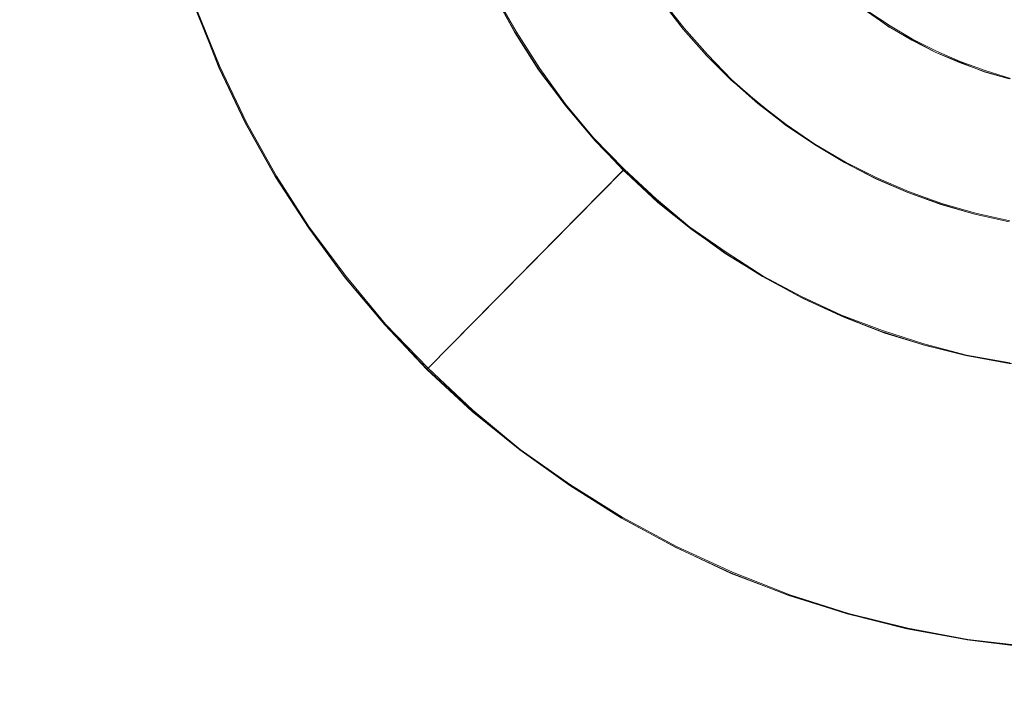
# Model space of a CAD drawing. Extents: x -46 to 46, y -117 to 0.
# Drawn here: x -16 to -2, y -86 to -76 of the extents above; entities that cross this region are included whole.
import ezdxf

# ---------------------------------------------------------------- set-up
doc = ezdxf.new("R2010")
doc.units = 0
doc.header["$LTSCALE"] = 500
doc.header["$MEASUREMENT"] = 0
for name, color, linetype in [('CHROM', 7, 'Continuous'), ('DWXOUTLINES', 7, 'Continuous'), ('PLASTIK', 7, 'Continuous'), ('SZKLO', 7, 'Continuous')]:
    doc.layers.add(name, color=color, linetype=linetype)

msp = doc.modelspace()

# ---------------------------------------------------------------- linework, layer by layer
at = {"layer": 'CHROM', "lineweight": 0}
for points, invisible_edges in [([(-2.339, -76.376, 256.767), (-2.18, -76.038, 257.221), (-2.647, -76.219, 256.767), (-2.339, -76.376, 256.767)], 15), ([(-2.18, -76.038, 257.221), (-2.339, -76.376, 256.767), (-1.885, -76.166, 257.221), (-2.18, -76.038, 257.221)], 15), ([(-3.493, -76.212, 255.685), (-3.527, -76.259, 255.1), (-3.184, -76.422, 255.685), (-3.493, -76.212, 255.685)], 15), ([(-3.215, -76.471, 255.1), (-3.184, -76.422, 255.685), (-3.527, -76.259, 255.1), (-3.215, -76.471, 255.1)], 15), ([(-3.527, -76.259, 255.1), (-3.527, -76.259, 3.1), (-3.215, -76.471, 255.1), (-3.527, -76.259, 255.1)], 15), ([(-3.215, -76.471, 3.1), (-3.215, -76.471, 255.1), (-3.527, -76.259, 3.1), (-3.215, -76.471, 3.1)], 11), ([(-3.184, -76.422, 255.685), (-3.093, -76.278, 256.248), (-3.493, -76.212, 255.685), (-3.184, -76.422, 255.685)], 15), ([(-3.093, -76.278, 256.248), (-3.184, -76.422, 255.685), (-2.78, -76.462, 256.248), (-3.093, -76.278, 256.248)], 15), ([(-2.78, -76.462, 256.248), (-2.647, -76.219, 256.767), (-3.093, -76.278, 256.248), (-2.78, -76.462, 256.248)], 15), ([(-2.647, -76.219, 256.767), (-2.78, -76.462, 256.248), (-2.339, -76.376, 256.767), (-2.647, -76.219, 256.767)], 15), ([(-2.023, -76.513, 256.767), (-1.885, -76.166, 257.221), (-2.339, -76.376, 256.767), (-2.023, -76.513, 256.767)], 15), ([(-1.885, -76.166, 257.221), (-2.023, -76.513, 256.767), (-1.582, -76.275, 257.221), (-1.885, -76.166, 257.221)], 15), ([(-1.698, -76.63, 256.767), (-1.582, -76.275, 257.221), (-2.023, -76.513, 256.767), (-1.698, -76.63, 256.767)], 15), ([(-1.582, -76.275, 257.221), (-1.698, -76.63, 256.767), (-1.274, -76.365, 257.221), (-1.582, -76.275, 257.221)], 15), ([(-3.184, -76.422, 255.685), (-3.215, -76.471, 255.1), (-2.863, -76.612, 255.685), (-3.184, -76.422, 255.685)], 15), ([(-2.863, -76.612, 255.685), (-2.78, -76.462, 256.248), (-3.184, -76.422, 255.685), (-2.863, -76.612, 255.685)], 15), ([(-2.457, -76.627, 256.248), (-2.339, -76.376, 256.767), (-2.78, -76.462, 256.248), (-2.457, -76.627, 256.248)], 15), ([(-2.339, -76.376, 256.767), (-2.457, -76.627, 256.248), (-2.023, -76.513, 256.767), (-2.339, -76.376, 256.767)], 15), ([(-1.366, -76.726, 256.767), (-1.274, -76.365, 257.221), (-1.698, -76.63, 256.767), (-1.366, -76.726, 256.767)], 15), ([(-3.215, -76.471, 255.1), (-3.215, -76.471, 3.1), (-2.891, -76.663, 255.1), (-3.215, -76.471, 255.1)], 15), ([(-2.891, -76.663, 3.1), (-2.891, -76.663, 255.1), (-3.215, -76.471, 3.1), (-2.891, -76.663, 3.1)], 11), ([(-2.891, -76.663, 255.1), (-2.863, -76.612, 255.685), (-3.215, -76.471, 255.1), (-2.891, -76.663, 255.1)], 15), ([(-2.78, -76.462, 256.248), (-2.863, -76.612, 255.685), (-2.457, -76.627, 256.248), (-2.78, -76.462, 256.248)], 15), ([(-2.125, -76.771, 256.248), (-2.023, -76.513, 256.767), (-2.457, -76.627, 256.248), (-2.125, -76.771, 256.248)], 15), ([(-2.023, -76.513, 256.767), (-2.125, -76.771, 256.248), (-1.698, -76.63, 256.767), (-2.023, -76.513, 256.767)], 15), ([(-2.863, -76.612, 255.685), (-2.891, -76.663, 255.1), (-2.53, -76.781, 255.685), (-2.863, -76.612, 255.685)], 15), ([(-2.891, -76.663, 255.1), (-2.891, -76.663, 3.1), (-2.555, -76.833, 255.1), (-2.891, -76.663, 255.1)], 15), ([(-2.555, -76.833, 3.1), (-2.555, -76.833, 255.1), (-2.891, -76.663, 3.1), (-2.555, -76.833, 3.1)], 11), ([(-2.555, -76.833, 255.1), (-2.53, -76.781, 255.685), (-2.891, -76.663, 255.1), (-2.555, -76.833, 255.1)], 15), ([(-2.53, -76.781, 255.685), (-2.457, -76.627, 256.248), (-2.863, -76.612, 255.685), (-2.53, -76.781, 255.685)], 15), ([(-2.457, -76.627, 256.248), (-2.53, -76.781, 255.685), (-2.125, -76.771, 256.248), (-2.457, -76.627, 256.248)], 15), ([(-1.784, -76.894, 256.248), (-1.698, -76.63, 256.767), (-2.125, -76.771, 256.248), (-1.784, -76.894, 256.248)], 15), ([(-1.698, -76.63, 256.767), (-1.784, -76.894, 256.248), (-1.366, -76.726, 256.767), (-1.698, -76.63, 256.767)], 15), ([(-2.53, -76.781, 255.685), (-2.555, -76.833, 255.1), (-2.188, -76.93, 255.685), (-2.53, -76.781, 255.685)], 15), ([(-2.209, -76.983, 255.1), (-2.188, -76.93, 255.685), (-2.555, -76.833, 255.1), (-2.209, -76.983, 255.1)], 15), ([(-2.555, -76.833, 255.1), (-2.555, -76.833, 3.1), (-2.209, -76.983, 255.1), (-2.555, -76.833, 255.1)], 15), ([(-2.209, -76.983, 3.1), (-2.209, -76.983, 255.1), (-2.555, -76.833, 3.1), (-2.209, -76.983, 3.1)], 11), ([(-2.188, -76.93, 255.685), (-2.125, -76.771, 256.248), (-2.53, -76.781, 255.685), (-2.188, -76.93, 255.685)], 15), ([(-2.125, -76.771, 256.248), (-2.188, -76.93, 255.685), (-1.784, -76.894, 256.248), (-2.125, -76.771, 256.248)], 15), ([(-1.435, -76.995, 256.248), (-1.366, -76.726, 256.767), (-1.784, -76.894, 256.248), (-1.435, -76.995, 256.248)], 15), ([(-2.188, -76.93, 255.685), (-2.209, -76.983, 255.1), (-1.836, -77.056, 255.685), (-2.188, -76.93, 255.685)], 15), ([(-1.854, -77.111, 255.1), (-1.836, -77.056, 255.685), (-2.209, -76.983, 255.1), (-1.854, -77.111, 255.1)], 15), ([(-2.209, -76.983, 255.1), (-2.209, -76.983, 3.1), (-1.854, -77.111, 255.1), (-2.209, -76.983, 255.1)], 15), ([(-1.854, -77.111, 3.1), (-1.854, -77.111, 255.1), (-2.209, -76.983, 3.1), (-1.854, -77.111, 3.1)], 11), ([(-1.836, -77.056, 255.685), (-1.784, -76.894, 256.248), (-2.188, -76.93, 255.685), (-1.836, -77.056, 255.685)], 15), ([(-1.784, -76.894, 256.248), (-1.836, -77.056, 255.685), (-1.435, -76.995, 256.248), (-1.784, -76.894, 256.248)], 15), ([(-1.836, -77.056, 255.685), (-1.854, -77.111, 255.1), (-1.478, -77.16, 255.685), (-1.836, -77.056, 255.685)], 15), ([(-1.492, -77.216, 255.1), (-1.478, -77.16, 255.685), (-1.854, -77.111, 255.1), (-1.492, -77.216, 255.1)], 15), ([(-1.854, -77.111, 255.1), (-1.854, -77.111, 3.1), (-1.492, -77.216, 255.1), (-1.854, -77.111, 255.1)], 15), ([(-1.492, -77.216, 3.1), (-1.492, -77.216, 255.1), (-1.854, -77.111, 3.1), (-1.492, -77.216, 3.1)], 11), ([(-1.478, -77.16, 255.685), (-1.435, -76.995, 256.248), (-1.836, -77.056, 255.685), (-1.478, -77.16, 255.685)], 15)]:
    msp.add_3dface(points, dxfattribs=dict(at, invisible_edges=invisible_edges))
at = {"layer": 'DWXOUTLINES', "color": 0, "lineweight": 0}
for p, q in [((-8.56, -76.54, 1.08), (-8.87, -76, 1.08)), ((-6.46, -76.1, 1.1), (-6.15, -76.49, 1.1)), ((-12.8, -77.04, -2.91), (-13.13, -76.23, -2.91)), ((-3.2, -76.46, 3.1), (-3.52, -76.25, 3.1)), ((-8.22, -77.07, 1.08), (-8.56, -76.54, 1.08)), ((-6.15, -76.49, 1.1), (-5.82, -76.87, 1.1)), ((-2.88, -76.65, 3.1), (-3.2, -76.46, 3.1)), ((-2.54, -76.82, 3.1), (-2.88, -76.65, 3.1)), ((-2.2, -76.97, 3.1), (-2.54, -76.82, 3.1)), ((-5.82, -76.87, 1.1), (-5.47, -77.23, 1.1)), ((-1.84, -77.1, 3.1), (-2.2, -76.97, 3.1)), ((-12.42, -77.84, -2.91), (-12.8, -77.04, -2.91)), ((-7.85, -77.58, 1.08), (-8.22, -77.07, 1.08)), ((-1.48, -77.21, 3.1), (-1.84, -77.1, 3.1)), ((-5.47, -77.23, 1.1), (-5.09, -77.56, 1.1)), ((-7.45, -78.06, 1.08), (-7.85, -77.58, 1.08)), ((-4.69, -77.87, 1.1), (-5.09, -77.56, 1.1)), ((-11.99, -78.61, -2.91), (-12.42, -77.84, -2.91)), ((-4.28, -78.15, 1.1), (-4.69, -77.87, 1.1)), ((-7.01, -78.51, 1.08), (-7.45, -78.06, 1.08)), ((-4.28, -78.15, 1.1), (-3.84, -78.41, 1.1)), ((-9.82, -81.36, -2.91), (-7.01, -78.51, 1.08)), ((-6.55, -78.94, 1.08), (-7.01, -78.51, 1.08)), ((-3.84, -78.41, 1.1), (-3.4, -78.63, 1.1)), ((-11.52, -79.34, -2.91), (-11.99, -78.61, -2.91)), ((-3.4, -78.63, 1.1), (-2.94, -78.83, 1.1)), ((-6.07, -79.34, 1.08), (-6.55, -78.94, 1.08)), ((-2.94, -78.83, 1.1), (-2.46, -79, 1.1)), ((-2.46, -79, 1.1), (-1.98, -79.14, 1.1)), ((-1.98, -79.14, 1.1), (-1.49, -79.25, 1.1)), ((-10.99, -80.05, -2.91), (-11.52, -79.34, -2.91)), ((-5.55, -79.7, 1.08), (-6.07, -79.34, 1.08)), ((-5.02, -80.04, 1.08), (-5.55, -79.7, 1.08)), ((-10.43, -80.73, -2.91), (-10.99, -80.05, -2.91)), ((-4.47, -80.33, 1.08), (-5.02, -80.04, 1.08)), ((-3.9, -80.6, 1.08), (-4.47, -80.33, 1.08)), ((-3.31, -80.82, 1.08), (-3.9, -80.6, 1.08)), ((-9.82, -81.36, -2.91), (-10.43, -80.73, -2.91)), ((-2.72, -81.01, 1.08), (-3.31, -80.82, 1.08)), ((-2.11, -81.17, 1.08), (-2.72, -81.01, 1.08)), ((-1.49, -81.28, 1.08), (-2.11, -81.17, 1.08)), ((-9.18, -81.96, -2.91), (-9.82, -81.36, -2.91)), ((-8.5, -82.52, -2.91), (-9.18, -81.96, -2.91)), ((-7.78, -83.03, -2.91), (-8.5, -82.52, -2.91)), ((-7.04, -83.49, -2.91), (-7.78, -83.03, -2.91)), ((-6.26, -83.91, -2.91), (-7.04, -83.49, -2.91)), ((-5.46, -84.28, -2.91), (-6.26, -83.91, -2.91)), ((-4.64, -84.6, -2.91), (-5.46, -84.28, -2.91)), ((-3.8, -84.87, -2.91), (-4.64, -84.6, -2.91)), ((-2.95, -85.08, -2.91), (-3.8, -84.87, -2.91)), ((-2.09, -85.24, -2.91), (-2.95, -85.08, -2.91)), ((-1.21, -85.34, -2.91), (-2.09, -85.24, -2.91))]:
    msp.add_line(p, q, dxfattribs=at)
at = {"layer": 'PLASTIK', "color": 0, "lineweight": 0}
for p, q in [((-8.577, -76.556, 1.09), (-8.877, -76.006, 1.09)), ((-8.857, -76.046, 1.11), (-8.547, -76.596, 1.11)), ((-6.477, -76.106, 1.11), (-6.167, -76.506, 1.11)), ((-3.217, -76.476, 3.11), (-3.827, -76.026, 3.11)), ((-12.817, -77.056, -2.91), (-13.137, -76.236, -2.91)), ((-8.237, -77.086, 1.09), (-8.577, -76.556, 1.09)), ((-6.167, -76.506, 1.11), (-5.827, -76.886, 1.11)), ((-2.557, -76.836, 3.11), (-3.217, -76.476, 3.11)), ((-8.547, -76.596, 1.11), (-8.207, -77.126, 1.11)), ((-1.857, -77.116, 3.11), (-2.557, -76.836, 3.11)), ((-5.827, -76.886, 1.11), (-5.477, -77.236, 1.11)), ((-12.437, -77.846, -2.91), (-12.817, -77.056, -2.91)), ((-7.857, -77.586, 1.09), (-8.237, -77.086, 1.09)), ((-8.207, -77.126, 1.11), (-7.827, -77.626, 1.11)), ((-1.497, -77.216, 3.11), (-1.857, -77.116, 3.11)), ((-5.477, -77.236, 1.11), (-4.707, -77.876, 1.11)), ((-7.457, -78.066, 1.09), (-7.857, -77.586, 1.09)), ((-7.827, -77.626, 1.11), (-7.427, -78.106, 1.11)), ((-12.007, -78.616, -2.91), (-12.437, -77.846, -2.91)), ((-4.287, -78.156, 1.11), (-4.707, -77.876, 1.11)), ((-7.027, -78.526, 1.09), (-7.457, -78.066, 1.09)), ((-7.427, -78.106, 1.11), (-6.987, -78.556, 1.11)), ((-4.287, -78.156, 1.11), (-3.857, -78.416, 1.11)), ((-6.557, -78.946, 1.09), (-7.027, -78.526, 1.09)), ((-3.857, -78.416, 1.11), (-3.407, -78.646, 1.11)), ((-11.527, -79.356, -2.91), (-12.007, -78.616, -2.91)), ((-6.987, -78.556, 1.11), (-6.527, -78.986, 1.11)), ((-3.407, -78.646, 1.11), (-2.947, -78.846, 1.11)), ((-6.077, -79.346, 1.09), (-6.557, -78.946, 1.09)), ((-2.947, -78.846, 1.11), (-2.477, -79.016, 1.11)), ((-6.527, -78.986, 1.11), (-6.037, -79.376, 1.11)), ((-2.477, -79.016, 1.11), (-1.987, -79.156, 1.11)), ((-1.987, -79.156, 1.11), (-1.497, -79.266, 1.11)), ((-11.007, -80.066, -2.91), (-11.527, -79.356, -2.91)), ((-5.567, -79.716, 1.09), (-6.077, -79.346, 1.09)), ((-6.037, -79.376, 1.11), (-5.527, -79.736, 1.11)), ((-5.027, -80.046, 1.09), (-5.567, -79.716, 1.09)), ((-5.527, -79.736, 1.11), (-4.987, -80.066, 1.11)), ((-10.437, -80.736, -2.91), (-11.007, -80.066, -2.91)), ((-4.477, -80.346, 1.09), (-5.027, -80.046, 1.09)), ((-4.987, -80.066, 1.11), (-4.437, -80.366, 1.11)), ((-3.907, -80.606, 1.09), (-4.477, -80.346, 1.09)), ((-4.437, -80.366, 1.11), (-3.867, -80.626, 1.11)), ((-3.327, -80.836, 1.09), (-3.907, -80.606, 1.09)), ((-3.867, -80.626, 1.11), (-3.277, -80.856, 1.11)), ((-9.837, -81.376, -2.91), (-10.437, -80.736, -2.91)), ((-2.727, -81.026, 1.09), (-3.327, -80.836, 1.09)), ((-3.277, -80.856, 1.11), (-2.677, -81.036, 1.11)), ((-2.117, -81.176, 1.09), (-2.727, -81.026, 1.09)), ((-2.677, -81.036, 1.11), (-2.067, -81.186, 1.11)), ((-1.497, -81.286, 1.09), (-2.117, -81.176, 1.09)), ((-2.067, -81.186, 1.11), (-1.447, -81.296, 1.11)), ((-9.187, -81.976, -2.91), (-9.837, -81.376, -2.91)), ((-8.507, -82.526, -2.91), (-9.187, -81.976, -2.91)), ((-7.787, -83.036, -2.91), (-8.507, -82.526, -2.91)), ((-7.047, -83.506, -2.91), (-7.787, -83.036, -2.91)), ((-6.267, -83.926, -2.91), (-7.047, -83.506, -2.91)), ((-5.477, -84.296, -2.91), (-6.267, -83.926, -2.91)), ((-4.657, -84.606, -2.91), (-5.477, -84.296, -2.91)), ((-3.817, -84.876, -2.91), (-4.657, -84.606, -2.91)), ((-2.957, -85.086, -2.91), (-3.817, -84.876, -2.91)), ((-2.097, -85.246, -2.91), (-2.957, -85.086, -2.91)), ((-1.227, -85.356, -2.91), (-2.097, -85.246, -2.91))]:
    msp.add_line(p, q, dxfattribs=at)
at = {"layer": 'PLASTIK', "lineweight": 0}
for points, invisible_edges in [([(-8.205, -77.121, 1.1), (-8.336, -65.88, 1.1), (-7.972, -65.368, 1.1), (-8.205, -77.121, 1.1)], 15), ([(-8.205, -77.121, 1.1), (-7.972, -65.368, 1.1), (-8, -71.405, 1.1), (-8.205, -77.121, 1.1)], 15), ([(-1.854, -65.698, 3.1), (-2.209, -76.983, 3.1), (-2.209, -65.826, 3.1), (-1.854, -65.698, 3.1)], 15), ([(-1.854, -77.111, 3.1), (-2.209, -76.983, 3.1), (-1.854, -65.698, 3.1), (-1.854, -77.111, 3.1)], 15), ([(-1.492, -65.593, 3.1), (-1.854, -77.111, 3.1), (-1.854, -65.698, 3.1), (-1.492, -65.593, 3.1)], 15), ([(-1.492, -77.216, 3.1), (-1.854, -77.111, 3.1), (-1.492, -65.593, 3.1), (-1.492, -77.216, 3.1)], 15), ([(-2.209, -65.826, 3.1), (-2.555, -76.833, 3.1), (-2.555, -65.976, 3.1), (-2.209, -65.826, 3.1)], 15), ([(-2.209, -76.983, 3.1), (-2.555, -76.833, 3.1), (-2.209, -65.826, 3.1), (-2.209, -76.983, 3.1)], 15), ([(-8.548, -76.595, 1.1), (-8.666, -66.415, 1.1), (-8.336, -65.88, 1.1), (-8.548, -76.595, 1.1)], 15), ([(-8.548, -76.595, 1.1), (-8.336, -65.88, 1.1), (-8.205, -77.121, 1.1), (-8.548, -76.595, 1.1)], 15), ([(-2.555, -65.976, 3.1), (-2.891, -76.663, 3.1), (-2.891, -66.147, 3.1), (-2.555, -65.976, 3.1)], 15), ([(-2.555, -76.833, 3.1), (-2.891, -76.663, 3.1), (-2.555, -65.976, 3.1), (-2.555, -76.833, 3.1)], 15), ([(-2.891, -66.147, 3.1), (-3.215, -76.471, 3.1), (-3.215, -66.339, 3.1), (-2.891, -66.147, 3.1)], 15), ([(-2.891, -76.663, 3.1), (-3.215, -76.471, 3.1), (-2.891, -66.147, 3.1), (-2.891, -76.663, 3.1)], 15), ([(-8.857, -76.048, 1.1), (-8.666, -66.415, 1.1), (-8.548, -76.595, 1.1), (-8.857, -76.048, 1.1)], 15), ([(-3.215, -76.471, 3.1), (-3.527, -76.259, 3.1), (-3.215, -66.339, 3.1), (-3.215, -76.471, 3.1)], 15), ([(-8, -71.405, 1.1), (-7.83, -77.625, 1.1), (-8.205, -77.121, 1.1), (-8, -71.405, 1.1)], 15), ([(-7.83, -77.625, 1.1), (-8, -71.405, 1.1), (-7.984, -71.907, 1.1), (-7.83, -77.625, 1.1)], 13), ([(-7.83, -77.625, 1.1), (-7.984, -71.907, 1.1), (-7.937, -72.407, 1.1), (-7.83, -77.625, 1.1)], 13), ([(-7.83, -77.625, 1.1), (-7.937, -72.407, 1.1), (-7.858, -72.904, 1.1), (-7.83, -77.625, 1.1)], 13), ([(-7.83, -77.625, 1.1), (-7.858, -72.904, 1.1), (-7.749, -73.394, 1.1), (-7.83, -77.625, 1.1)], 13), ([(-7.83, -77.625, 1.1), (-7.749, -73.394, 1.1), (-7.424, -78.104, 1.1), (-7.83, -77.625, 1.1)], 15), ([(-7.424, -78.104, 1.1), (-7.749, -73.394, 1.1), (-7.608, -73.877, 1.1), (-7.424, -78.104, 1.1)], 13), ([(-7.424, -78.104, 1.1), (-7.608, -73.877, 1.1), (-7.438, -74.35, 1.1), (-7.424, -78.104, 1.1)], 13), ([(-7.424, -78.104, 1.1), (-7.438, -74.35, 1.1), (-7.239, -74.811, 1.1), (-7.424, -78.104, 1.1)], 13), ([(-7.424, -78.104, 1.1), (-7.239, -74.811, 1.1), (-6.989, -78.557, 1.1), (-7.424, -78.104, 1.1)], 15), ([(-6.989, -78.557, 1.1), (-7.239, -74.811, 1.1), (-7.01, -75.259, 1.1), (-6.989, -78.557, 1.1)], 13), ([(-6.989, -78.557, 1.1), (-7.01, -75.259, 1.1), (-6.755, -75.691, 1.1), (-6.989, -78.557, 1.1)], 13), ([(-12.812, -77.054, -2.923), (-13.142, -76.239, -2.923), (-9.151, -75.439, 1.077), (-12.812, -77.054, -2.923)], 14), ([(-9.151, -75.439, 1.077), (-8.879, -76.006, 1.077), (-12.812, -77.054, -2.923), (-9.151, -75.439, 1.077)], 14), ([(-8.857, -76.048, 1.1), (-8.177, -75.716, 1.497), (-8.548, -76.595, 1.1), (-8.857, -76.048, 1.1)], 15), ([(-7.89, -76.222, 1.497), (-8.548, -76.595, 1.1), (-8.177, -75.716, 1.497), (-7.89, -76.222, 1.497)], 15), ([(-6.989, -78.557, 1.1), (-6.755, -75.691, 1.1), (-6.526, -78.982, 1.1), (-6.989, -78.557, 1.1)], 15), ([(-6.526, -78.982, 1.1), (-6.755, -75.691, 1.1), (-6.472, -76.107, 1.1), (-6.526, -78.982, 1.1)], 13), ([(-5.888, -76.174, 2.302), (-5.229, -75.682, 2.703), (-5.577, -76.535, 2.302), (-5.888, -76.174, 2.302)], 15), ([(-4.95, -76.001, 2.703), (-5.577, -76.535, 2.302), (-5.229, -75.682, 2.703), (-4.95, -76.001, 2.703)], 15), ([(-7.89, -76.222, 1.497), (-7.174, -75.815, 1.898), (-7.572, -76.708, 1.497), (-7.89, -76.222, 1.497)], 15), ([(-6.883, -76.257, 1.898), (-7.572, -76.708, 1.497), (-7.174, -75.815, 1.898), (-6.883, -76.257, 1.898)], 15), ([(-6.883, -76.257, 1.898), (-6.176, -75.795, 2.302), (-6.565, -76.68, 1.898), (-6.883, -76.257, 1.898)], 15), ([(-5.888, -76.174, 2.302), (-6.565, -76.68, 1.898), (-6.176, -75.795, 2.302), (-5.888, -76.174, 2.302)], 15), ([(-4.652, -76.303, 2.703), (-4.107, -75.778, 3.1), (-4.335, -76.586, 2.703), (-4.652, -76.303, 2.703)], 15), ([(-3.825, -76.028, 3.1), (-4.335, -76.586, 2.703), (-4.107, -75.778, 3.1), (-3.825, -76.028, 3.1)], 15), ([(-5.577, -76.535, 2.302), (-4.95, -76.001, 2.703), (-5.244, -76.875, 2.302), (-5.577, -76.535, 2.302)], 15), ([(-4.652, -76.303, 2.703), (-5.244, -76.875, 2.302), (-4.95, -76.001, 2.703), (-4.652, -76.303, 2.703)], 15), ([(-12.432, -77.848, -2.923), (-12.812, -77.054, -2.923), (-8.879, -76.006, 1.077), (-12.432, -77.848, -2.923)], 14), ([(-8.879, -76.006, 1.077), (-8.573, -76.554, 1.077), (-12.432, -77.848, -2.923), (-8.879, -76.006, 1.077)], 14), ([(-6.526, -78.982, 1.1), (-6.472, -76.107, 1.1), (-6.037, -79.377, 1.1), (-6.526, -78.982, 1.1)], 15), ([(-6.037, -79.377, 1.1), (-6.472, -76.107, 1.1), (-6.164, -76.504, 1.1), (-6.037, -79.377, 1.1)], 13), ([(-4.335, -76.586, 2.703), (-3.825, -76.028, 3.1), (-4.001, -76.848, 2.703), (-4.335, -76.586, 2.703)], 15), ([(-3.527, -76.259, 3.1), (-4.001, -76.848, 2.703), (-3.825, -76.028, 3.1), (-3.527, -76.259, 3.1)], 15), ([(-8.548, -76.595, 1.1), (-7.89, -76.222, 1.497), (-8.205, -77.121, 1.1), (-8.548, -76.595, 1.1)], 15), ([(-7.572, -76.708, 1.497), (-8.205, -77.121, 1.1), (-7.89, -76.222, 1.497), (-7.572, -76.708, 1.497)], 15), ([(-7.572, -76.708, 1.497), (-6.883, -76.257, 1.898), (-7.224, -77.172, 1.497), (-7.572, -76.708, 1.497)], 15), ([(-6.565, -76.68, 1.898), (-7.224, -77.172, 1.497), (-6.883, -76.257, 1.898), (-6.565, -76.68, 1.898)], 15), ([(-6.565, -76.68, 1.898), (-5.888, -76.174, 2.302), (-6.22, -77.082, 1.898), (-6.565, -76.68, 1.898)], 15), ([(-5.577, -76.535, 2.302), (-6.22, -77.082, 1.898), (-5.888, -76.174, 2.302), (-5.577, -76.535, 2.302)], 15), ([(-4.001, -76.848, 2.703), (-3.527, -76.259, 3.1), (-3.651, -77.088, 2.703), (-4.001, -76.848, 2.703)], 15), ([(-3.215, -76.471, 3.1), (-3.651, -77.088, 2.703), (-3.527, -76.259, 3.1), (-3.215, -76.471, 3.1)], 15), ([(-5.244, -76.875, 2.302), (-4.652, -76.303, 2.703), (-4.89, -77.193, 2.302), (-5.244, -76.875, 2.302)], 15), ([(-4.335, -76.586, 2.703), (-4.89, -77.193, 2.302), (-4.652, -76.303, 2.703), (-4.335, -76.586, 2.703)], 15), ([(-12.003, -78.615, -2.923), (-12.432, -77.848, -2.923), (-8.573, -76.554, 1.077), (-12.003, -78.615, -2.923)], 14), ([(-8.573, -76.554, 1.077), (-8.232, -77.082, 1.077), (-12.003, -78.615, -2.923), (-8.573, -76.554, 1.077)], 14), ([(-6.22, -77.082, 1.898), (-5.577, -76.535, 2.302), (-5.852, -77.461, 1.898), (-6.22, -77.082, 1.898)], 15), ([(-6.037, -79.377, 1.1), (-6.164, -76.504, 1.1), (-5.832, -76.881, 1.1), (-6.037, -79.377, 1.1)], 13), ([(-5.244, -76.875, 2.302), (-5.852, -77.461, 1.898), (-5.577, -76.535, 2.302), (-5.244, -76.875, 2.302)], 15), ([(-3.651, -77.088, 2.703), (-3.215, -76.471, 3.1), (-3.287, -77.306, 2.703), (-3.651, -77.088, 2.703)], 15), ([(-2.891, -76.663, 3.1), (-3.287, -77.306, 2.703), (-3.215, -76.471, 3.1), (-2.891, -76.663, 3.1)], 15), ([(-8.205, -77.121, 1.1), (-7.572, -76.708, 1.497), (-7.83, -77.625, 1.1), (-8.205, -77.121, 1.1)], 15), ([(-7.224, -77.172, 1.497), (-7.83, -77.625, 1.1), (-7.572, -76.708, 1.497), (-7.224, -77.172, 1.497)], 15), ([(-7.224, -77.172, 1.497), (-6.565, -76.68, 1.898), (-6.848, -77.615, 1.497), (-7.224, -77.172, 1.497)], 15), ([(-6.22, -77.082, 1.898), (-6.848, -77.615, 1.497), (-6.565, -76.68, 1.898), (-6.22, -77.082, 1.898)], 15), ([(-4.89, -77.193, 2.302), (-4.335, -76.586, 2.703), (-4.517, -77.489, 2.302), (-4.89, -77.193, 2.302)], 15), ([(-4.001, -76.848, 2.703), (-4.517, -77.489, 2.302), (-4.335, -76.586, 2.703), (-4.001, -76.848, 2.703)], 15), ([(-3.287, -77.306, 2.703), (-2.891, -76.663, 3.1), (-2.91, -77.501, 2.703), (-3.287, -77.306, 2.703)], 15), ([(-2.555, -76.833, 3.1), (-2.91, -77.501, 2.703), (-2.891, -76.663, 3.1), (-2.555, -76.833, 3.1)], 15), ([(-4.517, -77.489, 2.302), (-4.001, -76.848, 2.703), (-4.126, -77.761, 2.302), (-4.517, -77.489, 2.302)], 15), ([(-3.651, -77.088, 2.703), (-4.126, -77.761, 2.302), (-4.001, -76.848, 2.703), (-3.651, -77.088, 2.703)], 15), ([(-2.91, -77.501, 2.703), (-2.555, -76.833, 3.1), (-2.522, -77.672, 2.703), (-2.91, -77.501, 2.703)], 15), ([(-2.209, -76.983, 3.1), (-2.522, -77.672, 2.703), (-2.555, -76.833, 3.1), (-2.209, -76.983, 3.1)], 15), ([(-6.037, -79.377, 1.1), (-5.832, -76.881, 1.1), (-5.524, -79.74, 1.1), (-6.037, -79.377, 1.1)], 15), ([(-5.852, -77.461, 1.898), (-5.244, -76.875, 2.302), (-5.46, -77.816, 1.898), (-5.852, -77.461, 1.898)], 15), ([(-5.524, -79.74, 1.1), (-5.832, -76.881, 1.1), (-5.476, -77.236, 1.1), (-5.524, -79.74, 1.1)], 13), ([(-4.89, -77.193, 2.302), (-5.46, -77.816, 1.898), (-5.244, -76.875, 2.302), (-4.89, -77.193, 2.302)], 15), ([(-2.522, -77.672, 2.703), (-2.209, -76.983, 3.1), (-2.123, -77.818, 2.703), (-2.522, -77.672, 2.703)], 15), ([(-1.854, -77.111, 3.1), (-2.123, -77.818, 2.703), (-2.209, -76.983, 3.1), (-1.854, -77.111, 3.1)], 15), ([(-11.527, -79.354, -2.923), (-12.003, -78.615, -2.923), (-8.232, -77.082, 1.077), (-11.527, -79.354, -2.923)], 14), ([(-8.232, -77.082, 1.077), (-7.86, -77.587, 1.077), (-11.527, -79.354, -2.923), (-8.232, -77.082, 1.077)], 14), ([(-6.848, -77.615, 1.497), (-6.22, -77.082, 1.898), (-6.444, -78.032, 1.497), (-6.848, -77.615, 1.497)], 15), ([(-5.852, -77.461, 1.898), (-6.444, -78.032, 1.497), (-6.22, -77.082, 1.898), (-5.852, -77.461, 1.898)], 15), ([(-4.126, -77.761, 2.302), (-3.651, -77.088, 2.703), (-3.719, -78.007, 2.302), (-4.126, -77.761, 2.302)], 15), ([(-3.287, -77.306, 2.703), (-3.719, -78.007, 2.302), (-3.651, -77.088, 2.703), (-3.287, -77.306, 2.703)], 15), ([(-2.123, -77.818, 2.703), (-1.854, -77.111, 3.1), (-1.716, -77.938, 2.703), (-2.123, -77.818, 2.703)], 15), ([(-1.492, -77.216, 3.1), (-1.716, -77.938, 2.703), (-1.854, -77.111, 3.1), (-1.492, -77.216, 3.1)], 15), ([(-7.83, -77.625, 1.1), (-7.224, -77.172, 1.497), (-7.424, -78.104, 1.1), (-7.83, -77.625, 1.1)], 15), ([(-6.848, -77.615, 1.497), (-7.424, -78.104, 1.1), (-7.224, -77.172, 1.497), (-6.848, -77.615, 1.497)], 15), ([(-5.524, -79.74, 1.1), (-5.476, -77.236, 1.1), (-4.99, -80.07, 1.1), (-5.524, -79.74, 1.1)], 15), ([(-4.99, -80.07, 1.1), (-5.476, -77.236, 1.1), (-5.099, -77.569, 1.1), (-4.99, -80.07, 1.1)], 13), ([(-5.46, -77.816, 1.898), (-4.89, -77.193, 2.302), (-5.046, -78.146, 1.898), (-5.46, -77.816, 1.898)], 15), ([(-4.517, -77.489, 2.302), (-5.046, -78.146, 1.898), (-4.89, -77.193, 2.302), (-4.517, -77.489, 2.302)], 15), ([(-1.716, -77.938, 2.703), (-1.492, -77.216, 3.1), (-1.303, -78.033, 2.703), (-1.716, -77.938, 2.703)], 15), ([(-3.719, -78.007, 2.302), (-3.287, -77.306, 2.703), (-3.297, -78.228, 2.302), (-3.719, -78.007, 2.302)], 15), ([(-2.91, -77.501, 2.703), (-3.297, -78.228, 2.302), (-3.287, -77.306, 2.703), (-2.91, -77.501, 2.703)], 15), ([(-6.444, -78.032, 1.497), (-5.852, -77.461, 1.898), (-6.015, -78.424, 1.497), (-6.444, -78.032, 1.497)], 15), ([(-5.46, -77.816, 1.898), (-6.015, -78.424, 1.497), (-5.852, -77.461, 1.898), (-5.46, -77.816, 1.898)], 15), ([(-5.046, -78.146, 1.898), (-4.517, -77.489, 2.302), (-4.613, -78.45, 1.898), (-5.046, -78.146, 1.898)], 15), ([(-4.126, -77.761, 2.302), (-4.613, -78.45, 1.898), (-4.517, -77.489, 2.302), (-4.126, -77.761, 2.302)], 15), ([(-3.297, -78.228, 2.302), (-2.91, -77.501, 2.703), (-2.862, -78.421, 2.302), (-3.297, -78.228, 2.302)], 15), ([(-2.522, -77.672, 2.703), (-2.862, -78.421, 2.302), (-2.91, -77.501, 2.703), (-2.522, -77.672, 2.703)], 15), ([(-11.005, -80.062, -2.923), (-11.527, -79.354, -2.923), (-7.86, -77.587, 1.077), (-11.005, -80.062, -2.923)], 14), ([(-7.86, -77.587, 1.077), (-7.456, -78.069, 1.077), (-11.005, -80.062, -2.923), (-7.86, -77.587, 1.077)], 14), ([(-7.424, -78.104, 1.1), (-6.848, -77.615, 1.497), (-6.989, -78.557, 1.1), (-7.424, -78.104, 1.1)], 15), ([(-6.444, -78.032, 1.497), (-6.989, -78.557, 1.1), (-6.848, -77.615, 1.497), (-6.444, -78.032, 1.497)], 15), ([(-4.99, -80.07, 1.1), (-5.099, -77.569, 1.1), (-4.702, -77.877, 1.1), (-4.99, -80.07, 1.1)], 13), ([(-2.862, -78.421, 2.302), (-2.522, -77.672, 2.703), (-2.416, -78.587, 2.302), (-2.862, -78.421, 2.302)], 15), ([(-2.123, -77.818, 2.703), (-2.416, -78.587, 2.302), (-2.522, -77.672, 2.703), (-2.123, -77.818, 2.703)], 15), ([(-6.015, -78.424, 1.497), (-5.46, -77.816, 1.898), (-5.563, -78.788, 1.497), (-6.015, -78.424, 1.497)], 15), ([(-5.046, -78.146, 1.898), (-5.563, -78.788, 1.497), (-5.46, -77.816, 1.898), (-5.046, -78.146, 1.898)], 15), ([(-4.613, -78.45, 1.898), (-4.126, -77.761, 2.302), (-4.162, -78.726, 1.898), (-4.613, -78.45, 1.898)], 15), ([(-3.719, -78.007, 2.302), (-4.162, -78.726, 1.898), (-4.126, -77.761, 2.302), (-3.719, -78.007, 2.302)], 15), ([(-2.416, -78.587, 2.302), (-2.123, -77.818, 2.703), (-1.96, -78.725, 2.302), (-2.416, -78.587, 2.302)], 15), ([(-1.716, -77.938, 2.703), (-1.96, -78.725, 2.302), (-2.123, -77.818, 2.703), (-1.716, -77.938, 2.703)], 15), ([(-4.99, -80.07, 1.1), (-4.702, -77.877, 1.1), (-4.436, -80.367, 1.1), (-4.99, -80.07, 1.1)], 15), ([(-4.436, -80.367, 1.1), (-4.702, -77.877, 1.1), (-4.287, -78.159, 1.1), (-4.436, -80.367, 1.1)], 13), ([(-1.96, -78.725, 2.302), (-1.716, -77.938, 2.703), (-1.497, -78.833, 2.302), (-1.96, -78.725, 2.302)], 15), ([(-1.303, -78.033, 2.703), (-1.497, -78.833, 2.302), (-1.716, -77.938, 2.703), (-1.303, -78.033, 2.703)], 15), ([(-10.439, -80.736, -2.923), (-11.005, -80.062, -2.923), (-7.456, -78.069, 1.077), (-10.439, -80.736, -2.923)], 14), ([(-7.456, -78.069, 1.077), (-7.023, -78.523, 1.077), (-10.439, -80.736, -2.923), (-7.456, -78.069, 1.077)], 14), ([(-6.989, -78.557, 1.1), (-6.444, -78.032, 1.497), (-6.526, -78.982, 1.1), (-6.989, -78.557, 1.1)], 15), ([(-6.015, -78.424, 1.497), (-6.526, -78.982, 1.1), (-6.444, -78.032, 1.497), (-6.015, -78.424, 1.497)], 15), ([(-4.162, -78.726, 1.898), (-3.719, -78.007, 2.302), (-3.694, -78.973, 1.898), (-4.162, -78.726, 1.898)], 15), ([(-3.297, -78.228, 2.302), (-3.694, -78.973, 1.898), (-3.719, -78.007, 2.302), (-3.297, -78.228, 2.302)], 15), ([(-5.563, -78.788, 1.497), (-5.046, -78.146, 1.898), (-5.088, -79.123, 1.497), (-5.563, -78.788, 1.497)], 15), ([(-4.613, -78.45, 1.898), (-5.088, -79.123, 1.497), (-5.046, -78.146, 1.898), (-4.613, -78.45, 1.898)], 15), ([(-4.436, -80.367, 1.1), (-4.287, -78.159, 1.1), (-3.865, -80.627, 1.1), (-4.436, -80.367, 1.1)], 15), ([(-3.865, -80.627, 1.1), (-4.287, -78.159, 1.1), (-3.854, -78.415, 1.1), (-3.865, -80.627, 1.1)], 13), ([(-3.694, -78.973, 1.898), (-3.297, -78.228, 2.302), (-3.211, -79.189, 1.898), (-3.694, -78.973, 1.898)], 15), ([(-2.862, -78.421, 2.302), (-3.211, -79.189, 1.898), (-3.297, -78.228, 2.302), (-2.862, -78.421, 2.302)], 15), ([(-9.833, -81.373, -2.923), (-10.439, -80.736, -2.923), (-7.023, -78.523, 1.077), (-9.833, -81.373, -2.923)], 10), ([(-7.023, -78.523, 1.077), (-6.562, -78.95, 1.077), (-9.833, -81.373, -2.923), (-7.023, -78.523, 1.077)], 14), ([(-6.526, -78.982, 1.1), (-6.015, -78.424, 1.497), (-6.037, -79.377, 1.1), (-6.526, -78.982, 1.1)], 15), ([(-5.563, -78.788, 1.497), (-6.037, -79.377, 1.1), (-6.015, -78.424, 1.497), (-5.563, -78.788, 1.497)], 15), ([(-5.088, -79.123, 1.497), (-4.613, -78.45, 1.898), (-4.594, -79.427, 1.497), (-5.088, -79.123, 1.497)], 15), ([(-4.162, -78.726, 1.898), (-4.594, -79.427, 1.497), (-4.613, -78.45, 1.898), (-4.162, -78.726, 1.898)], 15), ([(-3.865, -80.627, 1.1), (-3.854, -78.415, 1.1), (-3.278, -80.852, 1.1), (-3.865, -80.627, 1.1)], 15), ([(-3.278, -80.852, 1.1), (-3.854, -78.415, 1.1), (-3.406, -78.643, 1.1), (-3.278, -80.852, 1.1)], 13), ([(-3.211, -79.189, 1.898), (-2.862, -78.421, 2.302), (-2.716, -79.376, 1.898), (-3.211, -79.189, 1.898)], 15), ([(-2.416, -78.587, 2.302), (-2.716, -79.376, 1.898), (-2.862, -78.421, 2.302), (-2.416, -78.587, 2.302)], 15), ([(-3.278, -80.852, 1.1), (-3.406, -78.643, 1.1), (-2.945, -78.843, 1.1), (-3.278, -80.852, 1.1)], 13), ([(-2.716, -79.376, 1.898), (-2.416, -78.587, 2.302), (-2.21, -79.531, 1.898), (-2.716, -79.376, 1.898)], 15), ([(-1.96, -78.725, 2.302), (-2.21, -79.531, 1.898), (-2.416, -78.587, 2.302), (-1.96, -78.725, 2.302)], 15), ([(-6.037, -79.377, 1.1), (-5.563, -78.788, 1.497), (-5.524, -79.74, 1.1), (-6.037, -79.377, 1.1)], 15), ([(-5.088, -79.123, 1.497), (-5.524, -79.74, 1.1), (-5.563, -78.788, 1.497), (-5.088, -79.123, 1.497)], 15), ([(-4.594, -79.427, 1.497), (-4.162, -78.726, 1.898), (-4.081, -79.699, 1.497), (-4.594, -79.427, 1.497)], 15), ([(-3.694, -78.973, 1.898), (-4.081, -79.699, 1.497), (-4.162, -78.726, 1.898), (-3.694, -78.973, 1.898)], 15), ([(-2.21, -79.531, 1.898), (-1.96, -78.725, 2.302), (-1.696, -79.653, 1.898), (-2.21, -79.531, 1.898)], 15), ([(-1.497, -78.833, 2.302), (-1.696, -79.653, 1.898), (-1.96, -78.725, 2.302), (-1.497, -78.833, 2.302)], 15), ([(-9.188, -81.971, -2.923), (-9.833, -81.373, -2.923), (-6.562, -78.95, 1.077), (-9.188, -81.971, -2.923)], 14), ([(-6.562, -78.95, 1.077), (-6.075, -79.347, 1.077), (-9.188, -81.971, -2.923), (-6.562, -78.95, 1.077)], 14), ([(-3.278, -80.852, 1.1), (-2.945, -78.843, 1.1), (-2.678, -81.039, 1.1), (-3.278, -80.852, 1.1)], 15), ([(-2.678, -81.039, 1.1), (-2.945, -78.843, 1.1), (-2.472, -79.013, 1.1), (-2.678, -81.039, 1.1)], 13), ([(-1.696, -79.653, 1.898), (-1.497, -78.833, 2.302), (-1.174, -79.744, 1.898), (-1.696, -79.653, 1.898)], 15), ([(-4.081, -79.699, 1.497), (-3.694, -78.973, 1.898), (-3.552, -79.939, 1.497), (-4.081, -79.699, 1.497)], 15), ([(-3.211, -79.189, 1.898), (-3.552, -79.939, 1.497), (-3.694, -78.973, 1.898), (-3.211, -79.189, 1.898)], 15), ([(-2.678, -81.039, 1.1), (-2.472, -79.013, 1.1), (-2.068, -81.188, 1.1), (-2.678, -81.039, 1.1)], 15), ([(-2.068, -81.188, 1.1), (-2.472, -79.013, 1.1), (-1.99, -79.153, 1.1), (-2.068, -81.188, 1.1)], 13), ([(-5.524, -79.74, 1.1), (-5.088, -79.123, 1.497), (-4.99, -80.07, 1.1), (-5.524, -79.74, 1.1)], 15), ([(-4.594, -79.427, 1.497), (-4.99, -80.07, 1.1), (-5.088, -79.123, 1.497), (-4.594, -79.427, 1.497)], 15), ([(-3.552, -79.939, 1.497), (-3.211, -79.189, 1.898), (-3.009, -80.146, 1.497), (-3.552, -79.939, 1.497)], 15), ([(-2.716, -79.376, 1.898), (-3.009, -80.146, 1.497), (-3.211, -79.189, 1.898), (-2.716, -79.376, 1.898)], 15), ([(-2.068, -81.188, 1.1), (-1.99, -79.153, 1.1), (-1.45, -81.299, 1.1), (-2.068, -81.188, 1.1)], 15), ([(-1.45, -81.299, 1.1), (-1.99, -79.153, 1.1), (-1.499, -79.263, 1.1), (-1.45, -81.299, 1.1)], 13), ([(-8.506, -82.526, -2.923), (-9.188, -81.971, -2.923), (-6.075, -79.347, 1.077), (-8.506, -82.526, -2.923)], 14), ([(-6.075, -79.347, 1.077), (-5.565, -79.713, 1.077), (-8.506, -82.526, -2.923), (-6.075, -79.347, 1.077)], 14), ([(-3.009, -80.146, 1.497), (-2.716, -79.376, 1.898), (-2.454, -80.317, 1.497), (-3.009, -80.146, 1.497)], 15), ([(-2.21, -79.531, 1.898), (-2.454, -80.317, 1.497), (-2.716, -79.376, 1.898), (-2.21, -79.531, 1.898)], 15), ([(-4.99, -80.07, 1.1), (-4.594, -79.427, 1.497), (-4.436, -80.367, 1.1), (-4.99, -80.07, 1.1)], 15), ([(-4.081, -79.699, 1.497), (-4.436, -80.367, 1.1), (-4.594, -79.427, 1.497), (-4.081, -79.699, 1.497)], 15), ([(-2.454, -80.317, 1.497), (-2.21, -79.531, 1.898), (-1.89, -80.454, 1.497), (-2.454, -80.317, 1.497)], 15), ([(-1.696, -79.653, 1.898), (-1.89, -80.454, 1.497), (-2.21, -79.531, 1.898), (-1.696, -79.653, 1.898)], 15), ([(-1.89, -80.454, 1.497), (-1.696, -79.653, 1.898), (-1.318, -80.554, 1.497), (-1.89, -80.454, 1.497)], 15), ([(-1.174, -79.744, 1.898), (-1.318, -80.554, 1.497), (-1.696, -79.653, 1.898), (-1.174, -79.744, 1.898)], 15), ([(-7.791, -83.039, -2.923), (-8.506, -82.526, -2.923), (-5.565, -79.713, 1.077), (-7.791, -83.039, -2.923)], 14), ([(-5.565, -79.713, 1.077), (-5.032, -80.046, 1.077), (-7.791, -83.039, -2.923), (-5.565, -79.713, 1.077)], 14), ([(-4.436, -80.367, 1.1), (-4.081, -79.699, 1.497), (-3.865, -80.627, 1.1), (-4.436, -80.367, 1.1)], 15), ([(-3.552, -79.939, 1.497), (-3.865, -80.627, 1.1), (-4.081, -79.699, 1.497), (-3.552, -79.939, 1.497)], 15), ([(-3.865, -80.627, 1.1), (-3.552, -79.939, 1.497), (-3.278, -80.852, 1.1), (-3.865, -80.627, 1.1)], 15), ([(-3.009, -80.146, 1.497), (-3.278, -80.852, 1.1), (-3.552, -79.939, 1.497), (-3.009, -80.146, 1.497)], 15), ([(-7.045, -83.504, -2.923), (-7.791, -83.039, -2.923), (-5.032, -80.046, 1.077), (-7.045, -83.504, -2.923)], 14), ([(-5.032, -80.046, 1.077), (-4.479, -80.344, 1.077), (-7.045, -83.504, -2.923), (-5.032, -80.046, 1.077)], 14), ([(-3.278, -80.852, 1.1), (-3.009, -80.146, 1.497), (-2.678, -81.039, 1.1), (-3.278, -80.852, 1.1)], 15), ([(-2.454, -80.317, 1.497), (-2.678, -81.039, 1.1), (-3.009, -80.146, 1.497), (-2.454, -80.317, 1.497)], 15), ([(-6.271, -83.923, -2.923), (-7.045, -83.504, -2.923), (-4.479, -80.344, 1.077), (-6.271, -83.923, -2.923)], 14), ([(-4.479, -80.344, 1.077), (-3.909, -80.608, 1.077), (-6.271, -83.923, -2.923), (-4.479, -80.344, 1.077)], 14), ([(-2.678, -81.039, 1.1), (-2.454, -80.317, 1.497), (-2.068, -81.188, 1.1), (-2.678, -81.039, 1.1)], 15), ([(-1.89, -80.454, 1.497), (-2.068, -81.188, 1.1), (-2.454, -80.317, 1.497), (-1.89, -80.454, 1.497)], 15), ([(-2.068, -81.188, 1.1), (-1.89, -80.454, 1.497), (-1.45, -81.299, 1.1), (-2.068, -81.188, 1.1)], 15), ([(-1.318, -80.554, 1.497), (-1.45, -81.299, 1.1), (-1.89, -80.454, 1.497), (-1.318, -80.554, 1.497)], 15), ([(-5.473, -84.292, -2.923), (-6.271, -83.923, -2.923), (-3.909, -80.608, 1.077), (-5.473, -84.292, -2.923)], 14), ([(-3.909, -80.608, 1.077), (-3.324, -80.835, 1.077), (-5.473, -84.292, -2.923), (-3.909, -80.608, 1.077)], 14), ([(-4.653, -84.61, -2.923), (-5.473, -84.292, -2.923), (-3.324, -80.835, 1.077), (-4.653, -84.61, -2.923)], 14), ([(-3.324, -80.835, 1.077), (-2.725, -81.025, 1.077), (-4.653, -84.61, -2.923), (-3.324, -80.835, 1.077)], 14), ([(-3.815, -84.875, -2.923), (-4.653, -84.61, -2.923), (-2.725, -81.025, 1.077), (-3.815, -84.875, -2.923)], 14), ([(-2.725, -81.025, 1.077), (-2.116, -81.177, 1.077), (-3.815, -84.875, -2.923), (-2.725, -81.025, 1.077)], 14), ([(-2.961, -85.088, -2.923), (-3.815, -84.875, -2.923), (-2.116, -81.177, 1.077), (-2.961, -85.088, -2.923)], 14), ([(-2.116, -81.177, 1.077), (-1.498, -81.29, 1.077), (-2.961, -85.088, -2.923), (-2.116, -81.177, 1.077)], 14), ([(-2.096, -85.247, -2.923), (-2.961, -85.088, -2.923), (-1.498, -81.29, 1.077), (-2.096, -85.247, -2.923)], 14), ([(-1.498, -81.29, 1.077), (-0.874, -81.365, 1.077), (-2.096, -85.247, -2.923), (-1.498, -81.29, 1.077)], 14), ([(-1.223, -85.352, -2.923), (-2.096, -85.247, -2.923), (-0.874, -81.365, 1.077), (-1.223, -85.352, -2.923)], 14)]:
    msp.add_3dface(points, dxfattribs=dict(at, invisible_edges=invisible_edges))
at = {"layer": 'SZKLO', "lineweight": 0, "invisible_edges": 15}
for points in [[(27.48, -38.905, -107), (-27.48, -103.905, -107), (-27.48, -38.905, -107), (27.48, -38.905, -107)], [(27.48, -103.905, -107), (-27.48, -103.905, -107), (27.48, -38.905, -107), (27.48, -103.905, -107)]]:
    msp.add_3dface(points, dxfattribs=at)

doc.saveas('drawing.dxf')
